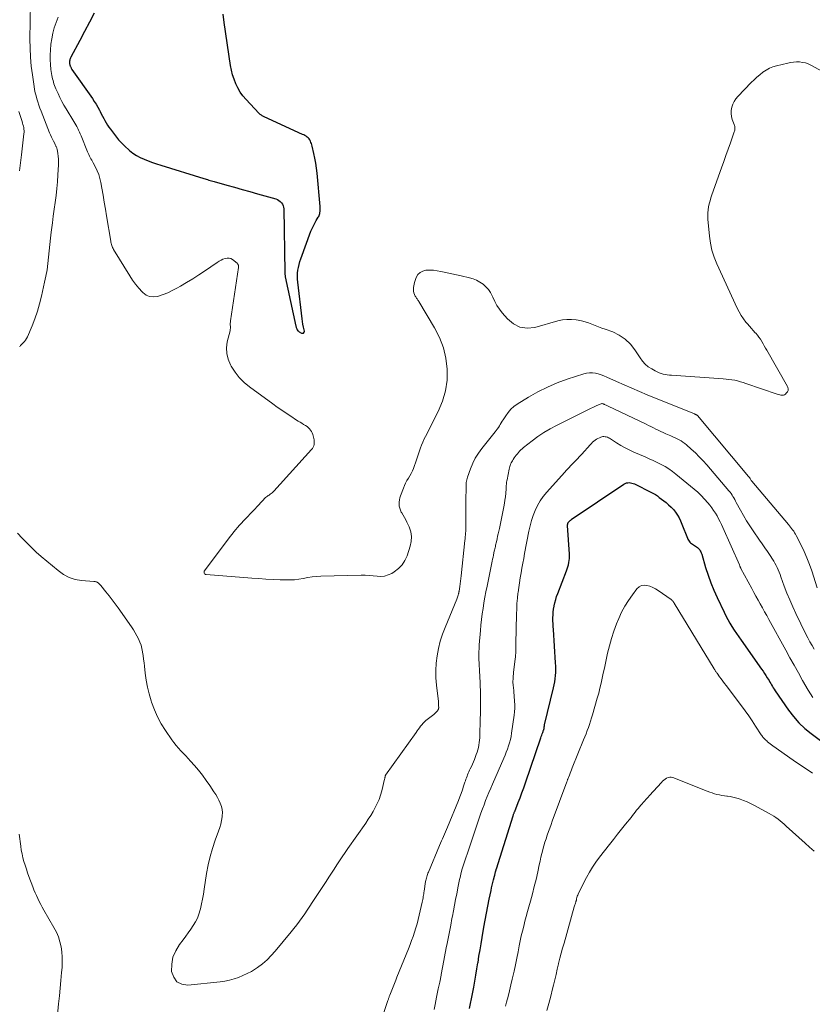
# Model space of a CAD drawing. Units: feet. Extents: x 1925000 to 1930002, y 540000 to 545001.
# Drawn here: x 1926554 to 1926723, y 542560 to 542769 of the extents above; entities that cross this region are included whole.
import ezdxf

# ---------------------------------------------------------------- set-up
doc = ezdxf.new("R2010")
doc.units = ezdxf.units.FT
doc.header["$LTSCALE"] = 100
doc.header["$MEASUREMENT"] = 0
doc.layers.add('CONTOUR INDEX', color=32, linetype='Continuous', lineweight=25)
doc.layers.add('CONTOUR INTERMEDIATE', color=40, linetype='Continuous', lineweight=15)

msp = doc.modelspace()

# ---------------------------------------------------------------- linework, layer by layer
at = {"layer": 'CONTOUR INDEX', "flags": 128}
for points, elevation in [([(1926570.18, 542769.92), (1926569.17, 542767.98), (1926568.15, 542766.04), (1926567.12, 542764.11), (1926565.25, 542760.59), (1926565.16, 542760.42), (1926565.09, 542760.24), (1926565.04, 542760.05), (1926565, 542759.87), (1926564.98, 542759.79), (1926564.97, 542759.64), (1926564.96, 542759.48), (1926564.96, 542759.33), (1926564.98, 542759.18), (1926565.01, 542758.99), (1926565.02, 542758.93), (1926565.03, 542758.88), (1926565.04, 542758.83), (1926565.06, 542758.77), (1926565.07, 542758.72), (1926565.09, 542758.67), (1926565.11, 542758.62), (1926565.14, 542758.57), (1926565.21, 542758.43), (1926565.27, 542758.32), (1926565.33, 542758.2), (1926565.4, 542758.09), (1926565.47, 542757.98), (1926569.82, 542751.77), (1926570.22, 542751.18), (1926570.6, 542750.58), (1926570.95, 542749.96), (1926571.3, 542749.33), (1926571.45, 542749.04), (1926571.7, 542748.55), (1926571.96, 542748.07), (1926572.21, 542747.58), (1926572.47, 542747.09), (1926572.74, 542746.61), (1926573.02, 542746.15), (1926573.33, 542745.69), (1926573.65, 542745.25), (1926574.72, 542743.84), (1926575.37, 542743.05), (1926576.04, 542742.29), (1926576.77, 542741.58), (1926577.52, 542740.9), (1926577.67, 542740.78), (1926578.4, 542740.22), (1926579.16, 542739.71), (1926579.97, 542739.27), (1926580.81, 542738.89), (1926581.67, 542738.55), (1926582.54, 542738.23), (1926583.42, 542737.93), (1926584.3, 542737.65), (1926593.44, 542734.82), (1926593.71, 542734.74), (1926593.98, 542734.65), (1926594.26, 542734.57), (1926594.53, 542734.48), (1926594.8, 542734.39), (1926595.08, 542734.31), (1926595.35, 542734.23), (1926595.63, 542734.15), (1926598.33, 542733.41), (1926599.95, 542732.96), (1926601.58, 542732.51), (1926603.2, 542732.05), (1926604.83, 542731.59), (1926608.74, 542730.48), (1926609.08, 542730.34), (1926609.4, 542730.17), (1926609.68, 542729.95), (1926609.93, 542729.68), (1926610.13, 542729.38), (1926610.28, 542729.05), (1926610.37, 542728.71), (1926610.41, 542728.35), (1926610.64, 542714.93), (1926610.65, 542714.81), (1926610.65, 542714.68), (1926610.66, 542714.55), (1926610.67, 542714.43), (1926610.68, 542714.3), (1926610.69, 542714.17), (1926610.71, 542714.05), (1926610.74, 542713.92), (1926612.99, 542703.45), (1926613.03, 542703.31), (1926613.07, 542703.18), (1926613.12, 542703.04), (1926613.17, 542702.91), (1926613.21, 542702.83), (1926613.29, 542702.67), (1926613.4, 542702.52), (1926613.53, 542702.4), (1926613.68, 542702.29), (1926614.17, 542702.01), (1926614.43, 542701.98), (1926614.62, 542702.03), (1926614.73, 542702.2), (1926614.78, 542702.45), (1926614.73, 542702.7), (1926614.6, 542703.29), (1926614.49, 542703.88), (1926614.4, 542704.48), (1926614.32, 542705.07), (1926613.38, 542712.84), (1926613.33, 542713.46), (1926613.31, 542714.09), (1926613.35, 542714.71), (1926613.41, 542715.34), (1926613.52, 542715.96), (1926613.65, 542716.57), (1926613.83, 542717.17), (1926614.03, 542717.77), (1926616.19, 542723.61), (1926616.43, 542724.19), (1926616.69, 542724.77), (1926616.98, 542725.33), (1926617.29, 542725.88), (1926617.72, 542726.58), (1926617.83, 542726.78), (1926617.92, 542726.98), (1926617.99, 542727.18), (1926618.05, 542727.39), (1926618.07, 542727.47), (1926618.1, 542727.65), (1926618.13, 542727.82), (1926618.15, 542728), (1926618.15, 542728.18), (1926618.15, 542728.36), (1926618.15, 542728.54), (1926618.14, 542728.72), (1926618.12, 542728.9), (1926617.49, 542735.94), (1926617.37, 542737), (1926617.23, 542738.05), (1926617.03, 542739.1), (1926616.81, 542740.14), (1926616.46, 542741.65), (1926616.38, 542741.93), (1926616.3, 542742.21), (1926616.19, 542742.48), (1926616.08, 542742.74), (1926615.93, 542742.99), (1926615.77, 542743.22), (1926615.58, 542743.42), (1926615.37, 542743.6), (1926615.14, 542743.77), (1926614.9, 542743.92), (1926614.66, 542744.06), (1926614.4, 542744.18), (1926606.28, 542747.91), (1926606.13, 542747.98), (1926605.97, 542748.06), (1926605.82, 542748.14), (1926605.67, 542748.23), (1926605.53, 542748.32), (1926605.39, 542748.42), (1926605.27, 542748.54), (1926605.14, 542748.66), (1926602.41, 542751.59), (1926601.76, 542752.36), (1926601.17, 542753.17), (1926600.67, 542754.04), (1926600.22, 542754.94), (1926599.86, 542755.89), (1926599.54, 542756.84), (1926599.3, 542757.82), (1926599.11, 542758.82), (1926597.76, 542767.94), (1926597.57, 542769.68)], 840), ([(1926649.83, 542558.71), (1926650.04, 542559.74), (1926650.24, 542560.77), (1926650.71, 542563.19), (1926650.95, 542564.49), (1926651.18, 542565.8), (1926651.41, 542567.1), (1926651.62, 542568.41), (1926651.63, 542568.45), (1926651.84, 542569.78), (1926652.06, 542571.11), (1926652.28, 542572.44), (1926652.5, 542573.77), (1926652.86, 542575.92), (1926653.13, 542577.42), (1926653.4, 542578.91), (1926653.69, 542580.4), (1926654, 542581.88), (1926654.39, 542583.7), (1926654.51, 542584.27), (1926654.64, 542584.85), (1926654.78, 542585.42), (1926654.92, 542585.99), (1926655.13, 542586.79), (1926655.17, 542586.96), (1926655.21, 542587.13), (1926655.26, 542587.3), (1926655.3, 542587.48), (1926655.34, 542587.65), (1926655.36, 542587.73), (1926655.38, 542587.82), (1926655.4, 542587.91), (1926655.42, 542588), (1926655.45, 542588.08), (1926655.47, 542588.17), (1926655.5, 542588.26), (1926655.52, 542588.35), (1926659.07, 542599.55), (1926659.11, 542599.67), (1926659.15, 542599.79), (1926659.19, 542599.92), (1926659.24, 542600.04), (1926659.28, 542600.16), (1926659.33, 542600.29), (1926659.38, 542600.41), (1926659.43, 542600.53), (1926660.15, 542602.38), (1926660.56, 542603.43), (1926660.95, 542604.48), (1926661.33, 542605.54), (1926661.7, 542606.61), (1926664.95, 542616.15), (1926665.05, 542616.42), (1926665.14, 542616.7), (1926665.25, 542616.97), (1926665.35, 542617.24), (1926665.55, 542617.74), (1926665.56, 542617.76), (1926665.57, 542617.79), (1926665.57, 542617.81), (1926665.58, 542617.83), (1926665.61, 542617.93), (1926665.62, 542617.95), (1926665.63, 542617.97), (1926665.63, 542618), (1926665.64, 542618.02), (1926665.67, 542618.28), (1926665.68, 542618.36), (1926665.69, 542618.44), (1926665.7, 542618.52), (1926665.71, 542618.6), (1926665.72, 542618.68), (1926665.73, 542618.75), (1926665.74, 542618.83), (1926665.76, 542618.91), (1926667.64, 542626.71), (1926667.78, 542627.36), (1926667.9, 542628.02), (1926667.99, 542628.68), (1926668.07, 542629.34), (1926668.11, 542630.01), (1926668.13, 542630.68), (1926668.13, 542631.35), (1926668.1, 542632.02), (1926667.62, 542639.1), (1926667.59, 542639.72), (1926667.56, 542640.34), (1926667.54, 542640.96), (1926667.53, 542641.58), (1926667.55, 542642.2), (1926667.59, 542642.82), (1926667.67, 542643.43), (1926667.77, 542644.04), (1926667.79, 542644.15), (1926667.94, 542644.8), (1926668.12, 542645.45), (1926668.32, 542646.09), (1926668.55, 542646.72), (1926670.43, 542651.58), (1926670.58, 542652), (1926670.72, 542652.43), (1926670.83, 542652.87), (1926670.92, 542653.31), (1926670.98, 542653.76), (1926671.02, 542654.21), (1926671.03, 542654.66), (1926671.02, 542655.11), (1926670.64, 542661.19), (1926670.63, 542661.29), (1926670.64, 542661.39), (1926670.66, 542661.49), (1926670.68, 542661.59), (1926670.7, 542661.65), (1926670.72, 542661.71), (1926670.75, 542661.77), (1926670.79, 542661.83), (1926670.83, 542661.88), (1926670.95, 542662.02), (1926671.07, 542662.13), (1926671.18, 542662.24), (1926671.3, 542662.33), (1926671.43, 542662.43), (1926682.59, 542669.98), (1926682.85, 542670.12), (1926683.11, 542670.22), (1926683.39, 542670.27), (1926683.68, 542670.29), (1926683.97, 542670.26), (1926684.26, 542670.2), (1926684.54, 542670.11), (1926684.81, 542670), (1926688.41, 542668.21), (1926688.85, 542667.98), (1926689.28, 542667.73), (1926689.69, 542667.46), (1926690.09, 542667.16), (1926691.54, 542666.05), (1926692.08, 542665.59), (1926692.6, 542665.1), (1926693.08, 542664.57), (1926693.53, 542664.01), (1926693.93, 542663.41), (1926694.3, 542662.8), (1926694.62, 542662.16), (1926694.9, 542661.5), (1926696.06, 542658.51), (1926696.16, 542658.28), (1926696.28, 542658.07), (1926696.42, 542657.87), (1926696.57, 542657.68), (1926696.74, 542657.51), (1926696.93, 542657.34), (1926697.12, 542657.2), (1926697.33, 542657.07), (1926697.96, 542656.69), (1926698.17, 542656.55), (1926698.36, 542656.4), (1926698.52, 542656.21), (1926698.67, 542656.02), (1926698.8, 542655.8), (1926698.91, 542655.58), (1926699.01, 542655.35), (1926699.09, 542655.11), (1926699.92, 542652.29), (1926700.44, 542650.66), (1926701.01, 542649.04), (1926701.66, 542647.45), (1926702.36, 542645.89), (1926703.84, 542642.77), (1926704.22, 542641.99), (1926704.63, 542641.22), (1926705.07, 542640.46), (1926705.52, 542639.72), (1926706, 542638.99), (1926706.48, 542638.26), (1926706.97, 542637.54), (1926707.47, 542636.82), (1926711.81, 542630.7), (1926712.12, 542630.25), (1926712.43, 542629.8), (1926712.73, 542629.35), (1926713.02, 542628.89), (1926713.22, 542628.56), (1926713.4, 542628.26), (1926713.58, 542627.95), (1926713.75, 542627.65), (1926713.92, 542627.34), (1926714.09, 542627.03), (1926714.27, 542626.72), (1926714.46, 542626.42), (1926714.65, 542626.13), (1926717.5, 542622.02), (1926718.56, 542620.63), (1926719.7, 542619.33), (1926720.96, 542618.14), (1926722.3, 542617.04), (1926724.55, 542615.36)], 860)]:
    msp.add_lwpolyline(points, dxfattribs=dict(at, elevation=elevation))
at = {"layer": 'CONTOUR INTERMEDIATE', "flags": 128}
for points, elevation in [([(1926556.68, 542772.01), (1926556.56, 542764.38), (1926556.58, 542762.47), (1926556.66, 542760.57), (1926556.83, 542758.67), (1926557.07, 542756.78), (1926557.44, 542754.35), (1926557.55, 542753.68), (1926557.69, 542753.02), (1926557.85, 542752.36), (1926558.04, 542751.7), (1926558.24, 542751.05), (1926558.46, 542750.4), (1926558.69, 542749.76), (1926558.93, 542749.12), (1926560.72, 542744.52), (1926560.91, 542744.06), (1926561.1, 542743.6), (1926561.32, 542743.15), (1926561.54, 542742.71), (1926561.88, 542742.07), (1926561.94, 542741.94), (1926562.01, 542741.82), (1926562.07, 542741.7), (1926562.13, 542741.58), (1926562.19, 542741.45), (1926562.24, 542741.33), (1926562.28, 542741.2), (1926562.31, 542741.06), (1926562.48, 542740.13), (1926562.57, 542739.53), (1926562.63, 542738.92), (1926562.64, 542738.32), (1926562.63, 542737.71), (1926562.5, 542735.58), (1926562.4, 542734.12), (1926562.27, 542732.66), (1926562.11, 542731.2), (1926561.92, 542729.75), (1926561.71, 542728.3), (1926561.52, 542726.85), (1926561.33, 542725.39), (1926561.14, 542723.94), (1926561.08, 542723.46), (1926560.92, 542722.12), (1926560.77, 542720.78), (1926560.63, 542719.45), (1926560.51, 542718.11), (1926560.36, 542716.77), (1926560.18, 542715.44), (1926559.94, 542714.12), (1926559.68, 542712.8), (1926559.02, 542709.83), (1926558.62, 542708.22), (1926558.16, 542706.63), (1926557.61, 542705.07), (1926557, 542703.52), (1926556.01, 542701.2), (1926555.83, 542700.85), (1926555.63, 542700.51), (1926555.38, 542700.2), (1926555.11, 542699.91), (1926554.71, 542699.54), (1926554.62, 542699.45), (1926554.53, 542699.35), (1926554.45, 542699.25), (1926554.37, 542699.15)], 848), ([(1926562.55, 542769.04), (1926562.1, 542767.93), (1926561.71, 542766.79), (1926561.39, 542765.65), (1926561.17, 542764.48), (1926561.01, 542763.29), (1926560.9, 542762.08), (1926560.85, 542761.05), (1926560.84, 542760.03), (1926560.91, 542759), (1926561.02, 542757.98), (1926561.22, 542756.67), (1926561.29, 542756.31), (1926561.36, 542755.95), (1926561.45, 542755.59), (1926561.55, 542755.24), (1926561.66, 542754.89), (1926561.78, 542754.54), (1926561.92, 542754.2), (1926562.06, 542753.86), (1926562.52, 542752.84), (1926562.91, 542752.01), (1926563.33, 542751.18), (1926563.78, 542750.37), (1926564.25, 542749.58), (1926565.88, 542746.94), (1926566.09, 542746.57), (1926566.31, 542746.2), (1926566.51, 542745.83), (1926566.71, 542745.45), (1926566.89, 542745.07), (1926567.07, 542744.68), (1926567.24, 542744.29), (1926567.41, 542743.9), (1926568.76, 542740.5), (1926568.89, 542740.19), (1926569.03, 542739.89), (1926569.18, 542739.59), (1926569.34, 542739.3), (1926569.5, 542739.01), (1926569.67, 542738.72), (1926569.83, 542738.42), (1926569.99, 542738.13), (1926570.48, 542737.2), (1926570.85, 542736.43), (1926571.17, 542735.64), (1926571.41, 542734.82), (1926571.6, 542733.99), (1926571.83, 542732.75), (1926572.09, 542731.28), (1926572.34, 542729.81), (1926572.59, 542728.34), (1926572.83, 542726.87), (1926573.69, 542721.53), (1926573.73, 542721.29), (1926573.78, 542721.06), (1926573.84, 542720.83), (1926573.91, 542720.6), (1926574, 542720.38), (1926574.09, 542720.16), (1926574.2, 542719.95), (1926574.32, 542719.74), (1926577.74, 542714.16), (1926578.33, 542713.26), (1926578.95, 542712.4), (1926579.63, 542711.58), (1926580.34, 542710.78), (1926580.51, 542710.6), (1926581.21, 542710.09), (1926581.95, 542709.75), (1926582.77, 542709.68), (1926583.62, 542709.78), (1926583.84, 542709.85), (1926584.84, 542710.19), (1926585.82, 542710.57), (1926586.77, 542711.02), (1926587.7, 542711.52), (1926588.49, 542711.97), (1926589.79, 542712.74), (1926591.09, 542713.53), (1926592.36, 542714.34), (1926593.62, 542715.18), (1926596.29, 542716.99), (1926596.69, 542717.24), (1926597.1, 542717.47), (1926597.52, 542717.68), (1926597.95, 542717.86), (1926598.38, 542717.94), (1926598.8, 542717.94), (1926599.19, 542717.82), (1926599.57, 542717.6), (1926600.54, 542716.83), (1926600.63, 542716.74), (1926600.7, 542716.64), (1926600.76, 542716.53), (1926600.79, 542716.41), (1926600.81, 542716.28), (1926600.82, 542716.15), (1926600.81, 542716.03), (1926600.8, 542715.9), (1926599.12, 542704.58), (1926599.09, 542704.36), (1926599.07, 542704.14), (1926599.07, 542703.92), (1926599.07, 542703.69), (1926599.08, 542703.49), (1926599.08, 542703.37), (1926599.08, 542703.24), (1926599.08, 542703.12), (1926599.08, 542703), (1926599.07, 542702.87), (1926599.05, 542702.75), (1926599.03, 542702.63), (1926599.01, 542702.5), (1926598.43, 542700.17), (1926598.27, 542698.9), (1926598.3, 542697.66), (1926598.6, 542696.46), (1926599.1, 542695.28), (1926599.27, 542694.98), (1926600.08, 542693.73), (1926600.98, 542692.57), (1926602.03, 542691.54), (1926603.17, 542690.59), (1926608.09, 542686.98), (1926609.03, 542686.3), (1926609.98, 542685.63), (1926610.94, 542684.99), (1926611.91, 542684.35), (1926613.12, 542683.57), (1926613.49, 542683.33), (1926613.86, 542683.1), (1926614.23, 542682.87), (1926614.61, 542682.65), (1926614.75, 542682.58), (1926615.05, 542682.39), (1926615.35, 542682.18), (1926615.62, 542681.95), (1926615.89, 542681.71), (1926616.12, 542681.44), (1926616.32, 542681.15), (1926616.46, 542680.83), (1926616.58, 542680.5), (1926616.8, 542679.65), (1926616.86, 542679.33), (1926616.89, 542679.02), (1926616.88, 542678.71), (1926616.85, 542678.39), (1926616.77, 542678.09), (1926616.66, 542677.8), (1926616.5, 542677.54), (1926616.31, 542677.29), (1926608.29, 542668.45), (1926608.11, 542668.27), (1926607.93, 542668.1), (1926607.74, 542667.94), (1926607.53, 542667.8), (1926607.49, 542667.77), (1926607.3, 542667.64), (1926607.12, 542667.52), (1926606.93, 542667.39), (1926606.75, 542667.26), (1926606.57, 542667.12), (1926606.4, 542666.98), (1926606.25, 542666.82), (1926606.1, 542666.65), (1926606.02, 542666.55), (1926605.83, 542666.33), (1926605.64, 542666.11), (1926605.44, 542665.89), (1926605.25, 542665.68), (1926602.27, 542662.59), (1926601.85, 542662.15), (1926601.43, 542661.7), (1926601.02, 542661.24), (1926600.61, 542660.78), (1926600.22, 542660.32), (1926599.82, 542659.85), (1926599.44, 542659.37), (1926599.07, 542658.88), (1926593.59, 542651.58), (1926593.53, 542651.46), (1926593.5, 542651.34), (1926593.5, 542651.21), (1926593.54, 542651.08), (1926593.61, 542650.96), (1926593.71, 542650.87), (1926593.82, 542650.82), (1926593.95, 542650.79), (1926603.61, 542650.03), (1926605.12, 542649.92), (1926606.64, 542649.82), (1926608.16, 542649.74), (1926609.67, 542649.68), (1926610.81, 542649.63), (1926611.75, 542649.63), (1926612.7, 542649.68), (1926613.63, 542649.8), (1926614.56, 542649.97), (1926615.49, 542650.14), (1926616.43, 542650.28), (1926617.37, 542650.37), (1926618.31, 542650.42), (1926626.87, 542650.63), (1926627.71, 542650.62), (1926628.54, 542650.59), (1926629.38, 542650.52), (1926630.21, 542650.41), (1926631.03, 542650.37), (1926631.82, 542650.45), (1926632.58, 542650.69), (1926633.32, 542651.03), (1926633.85, 542651.36), (1926634.74, 542652.04), (1926635.51, 542652.82), (1926636.1, 542653.74), (1926636.57, 542654.75), (1926637.26, 542656.78), (1926637.48, 542657.82), (1926637.54, 542658.85), (1926637.36, 542659.87), (1926637.02, 542660.88), (1926636.55, 542661.87), (1926636.3, 542662.38), (1926636.04, 542662.87), (1926635.77, 542663.36), (1926635.48, 542663.85), (1926635.36, 542664.03), (1926635.16, 542664.43), (1926635.01, 542664.84), (1926634.92, 542665.27), (1926634.88, 542665.71), (1926634.9, 542666.16), (1926634.96, 542666.6), (1926635.06, 542667.04), (1926635.19, 542667.46), (1926635.8, 542669.09), (1926636.03, 542669.64), (1926636.28, 542670.18), (1926636.56, 542670.7), (1926636.88, 542671.2), (1926637.19, 542671.7), (1926637.47, 542672.22), (1926637.72, 542672.76), (1926637.94, 542673.31), (1926638.59, 542675.14), (1926638.81, 542675.76), (1926639.03, 542676.38), (1926639.24, 542677.01), (1926639.45, 542677.63), (1926639.67, 542678.25), (1926639.9, 542678.86), (1926640.17, 542679.46), (1926640.46, 542680.05), (1926643.21, 542685.4), (1926644.11, 542687.54), (1926644.76, 542689.74), (1926645.06, 542692.02), (1926645.11, 542694.34), (1926644.81, 542696.66), (1926644.29, 542698.91), (1926643.45, 542701.06), (1926642.4, 542703.14), (1926639.07, 542708.7), (1926638.98, 542708.85), (1926638.89, 542708.99), (1926638.79, 542709.14), (1926638.69, 542709.28), (1926638.59, 542709.42), (1926638.49, 542709.57), (1926638.41, 542709.72), (1926638.33, 542709.88), (1926638.17, 542710.23), (1926638.04, 542710.58), (1926637.95, 542710.93), (1926637.92, 542711.29), (1926637.93, 542711.65), (1926637.93, 542711.67), (1926637.98, 542712.05), (1926638.05, 542712.42), (1926638.15, 542712.78), (1926638.27, 542713.14), (1926638.53, 542713.84), (1926638.88, 542714.43), (1926639.33, 542714.9), (1926639.9, 542715.18), (1926640.57, 542715.35), (1926640.62, 542715.35), (1926641.4, 542715.36), (1926642.17, 542715.34), (1926642.94, 542715.25), (1926643.71, 542715.11), (1926644.13, 542715.02), (1926645.11, 542714.81), (1926646.08, 542714.6), (1926647.06, 542714.38), (1926648.03, 542714.16), (1926649.8, 542713.75), (1926650.58, 542713.52), (1926651.33, 542713.23), (1926652.03, 542712.84), (1926652.7, 542712.39), (1926653.3, 542711.86), (1926653.84, 542711.27), (1926654.27, 542710.6), (1926654.65, 542709.89), (1926654.77, 542709.61), (1926655.18, 542708.74), (1926655.65, 542707.9), (1926656.19, 542707.11), (1926656.77, 542706.34), (1926657.87, 542705.03), (1926659.14, 542703.98), (1926660.52, 542703.27), (1926662.06, 542703.07), (1926663.71, 542703.23), (1926668.58, 542704.6), (1926669.54, 542704.8), (1926670.49, 542704.92), (1926671.46, 542704.91), (1926672.43, 542704.82), (1926672.88, 542704.74), (1926673.62, 542704.59), (1926674.36, 542704.41), (1926675.08, 542704.18), (1926675.79, 542703.92), (1926676.5, 542703.63), (1926677.21, 542703.35), (1926677.92, 542703.08), (1926678.63, 542702.82), (1926680.21, 542702.25), (1926681.6, 542701.58), (1926682.88, 542700.75), (1926683.96, 542699.69), (1926684.92, 542698.47), (1926686.01, 542696.74), (1926686.52, 542696.05), (1926687.1, 542695.42), (1926687.76, 542694.88), (1926688.48, 542694.41), (1926689.22, 542694), (1926689.63, 542693.79), (1926690.04, 542693.61), (1926690.47, 542693.46), (1926690.91, 542693.33), (1926691.35, 542693.23), (1926691.8, 542693.15), (1926692.25, 542693.09), (1926692.7, 542693.05), (1926703.64, 542692.32), (1926704.26, 542692.27), (1926704.87, 542692.2), (1926705.49, 542692.1), (1926706.1, 542691.99), (1926706.7, 542691.85), (1926707.3, 542691.7), (1926707.9, 542691.53), (1926708.49, 542691.33), (1926715.13, 542689.03), (1926715.39, 542688.95), (1926715.65, 542688.88), (1926715.91, 542688.84), (1926716.18, 542688.82), (1926716.43, 542688.84), (1926716.67, 542688.91), (1926716.86, 542689.05), (1926717.04, 542689.23), (1926717.27, 542689.55), (1926717.35, 542689.68), (1926717.41, 542689.82), (1926717.44, 542689.97), (1926717.45, 542690.12), (1926717.43, 542690.27), (1926717.4, 542690.43), (1926717.35, 542690.57), (1926717.28, 542690.71), (1926712.91, 542698.36), (1926712.65, 542698.83), (1926712.38, 542699.29), (1926712.11, 542699.76), (1926711.84, 542700.23), (1926711.55, 542700.69), (1926711.25, 542701.13), (1926710.92, 542701.56), (1926710.57, 542701.97), (1926710.46, 542702.09), (1926710.04, 542702.55), (1926709.63, 542703.02), (1926709.22, 542703.49), (1926708.82, 542703.97), (1926708.49, 542704.36), (1926707.96, 542705.06), (1926707.47, 542705.78), (1926707.03, 542706.54), (1926706.64, 542707.32), (1926702.31, 542716.7), (1926701.73, 542718.13), (1926701.26, 542719.59), (1926700.95, 542721.08), (1926700.73, 542722.6), (1926700.4, 542726.19), (1926700.37, 542726.85), (1926700.38, 542727.5), (1926700.45, 542728.15), (1926700.56, 542728.8), (1926700.71, 542729.44), (1926700.87, 542730.08), (1926701.06, 542730.71), (1926701.27, 542731.34), (1926703.3, 542737.05), (1926703.77, 542738.39), (1926704.25, 542739.73), (1926704.72, 542741.07), (1926705.2, 542742.4), (1926706.01, 542744.7), (1926706.06, 542744.89), (1926706.11, 542745.09), (1926706.13, 542745.29), (1926706.13, 542745.49), (1926706.12, 542745.69), (1926706.09, 542745.89), (1926706.04, 542746.09), (1926705.98, 542746.28), (1926705.59, 542747.34), (1926705.42, 542747.99), (1926705.33, 542748.63), (1926705.36, 542749.28), (1926705.46, 542749.94), (1926705.68, 542750.57), (1926705.95, 542751.17), (1926706.32, 542751.72), (1926706.75, 542752.23), (1926709.62, 542755.16), (1926710.21, 542755.74), (1926710.81, 542756.3), (1926711.44, 542756.83), (1926712.08, 542757.35), (1926712.76, 542757.8), (1926713.46, 542758.2), (1926714.21, 542758.5), (1926714.99, 542758.74), (1926717.35, 542759.32), (1926717.97, 542759.44), (1926718.6, 542759.53), (1926719.23, 542759.56), (1926719.87, 542759.54), (1926720.5, 542759.46), (1926721.11, 542759.33), (1926721.7, 542759.12), (1926722.27, 542758.85), (1926728.1, 542755.67)], 844), ([(1926554.19, 542749.04), (1926554.9, 542746.88), (1926554.99, 542746.57), (1926555.08, 542746.25), (1926555.16, 542745.93), (1926555.23, 542745.61), (1926555.28, 542745.28), (1926555.31, 542744.96), (1926555.31, 542744.63), (1926555.28, 542744.3), (1926554.78, 542739.87), (1926554.57, 542738.17), (1926554.33, 542736.47)], 852), ([(1926553.95, 542659.53), (1926554.9, 542658.52), (1926555.88, 542657.5), (1926556.88, 542656.52), (1926557.91, 542655.56), (1926558.97, 542654.63), (1926562.53, 542651.6), (1926563.66, 542650.81), (1926564.85, 542650.17), (1926566.15, 542649.76), (1926567.5, 542649.51), (1926570.13, 542649.29), (1926570.23, 542649.28), (1926570.33, 542649.27), (1926570.43, 542649.27), (1926570.53, 542649.26), (1926570.62, 542649.25), (1926570.71, 542649.22), (1926570.8, 542649.18), (1926570.88, 542649.12), (1926571.03, 542648.99), (1926571.18, 542648.86), (1926571.32, 542648.72), (1926571.45, 542648.58), (1926571.58, 542648.42), (1926572.68, 542647.08), (1926573.34, 542646.25), (1926574, 542645.41), (1926574.63, 542644.55), (1926575.26, 542643.69), (1926578.09, 542639.68), (1926578.5, 542639.07), (1926578.89, 542638.44), (1926579.25, 542637.8), (1926579.59, 542637.14), (1926579.88, 542636.46), (1926580.13, 542635.78), (1926580.31, 542635.07), (1926580.45, 542634.35), (1926580.46, 542634.32), (1926580.56, 542633.57), (1926580.66, 542632.82), (1926580.76, 542632.07), (1926580.84, 542631.32), (1926581.01, 542629.83), (1926581.22, 542628.35), (1926581.49, 542626.88), (1926581.85, 542625.43), (1926582.27, 542623.99), (1926582.38, 542623.66), (1926582.96, 542622.1), (1926583.63, 542620.58), (1926584.43, 542619.12), (1926585.3, 542617.71), (1926586.65, 542615.73), (1926587.09, 542615.12), (1926587.56, 542614.52), (1926588.05, 542613.95), (1926588.57, 542613.39), (1926589.1, 542612.85), (1926589.62, 542612.3), (1926590.13, 542611.74), (1926590.64, 542611.17), (1926591.44, 542610.28), (1926592.31, 542609.25), (1926593.16, 542608.19), (1926593.96, 542607.1), (1926594.74, 542605.98), (1926595.6, 542604.68), (1926595.97, 542604.09), (1926596.32, 542603.49), (1926596.65, 542602.87), (1926596.95, 542602.24), (1926597.19, 542601.59), (1926597.35, 542600.93), (1926597.39, 542600.26), (1926597.36, 542599.57), (1926597.34, 542599.39), (1926597.21, 542598.61), (1926597.05, 542597.84), (1926596.84, 542597.08), (1926596.59, 542596.33), (1926595.86, 542594.39), (1926595.28, 542592.67), (1926594.77, 542590.92), (1926594.37, 542589.15), (1926594.04, 542587.36), (1926593.54, 542583.99), (1926593.37, 542582.95), (1926593.18, 542581.91), (1926592.97, 542580.88), (1926592.74, 542579.86), (1926592.68, 542579.6), (1926592.42, 542578.72), (1926592.1, 542577.87), (1926591.69, 542577.06), (1926591.22, 542576.28), (1926590.7, 542575.52), (1926590.16, 542574.77), (1926589.62, 542574.03), (1926589.07, 542573.29), (1926588.26, 542572.24), (1926587.48, 542570.93), (1926586.91, 542569.56), (1926586.66, 542568.09), (1926586.62, 542566.57), (1926586.62, 542566.54), (1926587.07, 542565.31), (1926587.76, 542564.38), (1926588.8, 542563.88), (1926590.09, 542563.67), (1926596.95, 542564.38), (1926597.94, 542564.52), (1926598.92, 542564.7), (1926599.88, 542564.97), (1926600.84, 542565.28), (1926601.76, 542565.66), (1926602.67, 542566.09), (1926603.54, 542566.57), (1926604.39, 542567.11), (1926604.86, 542567.42), (1926605.89, 542568.19), (1926606.87, 542569.01), (1926607.77, 542569.91), (1926608.62, 542570.86), (1926611.97, 542574.95), (1926612.57, 542575.7), (1926613.16, 542576.46), (1926613.73, 542577.23), (1926614.3, 542578.01), (1926614.85, 542578.79), (1926615.39, 542579.59), (1926615.93, 542580.38), (1926616.46, 542581.18), (1926619.4, 542585.67), (1926619.97, 542586.54), (1926620.55, 542587.41), (1926621.12, 542588.29), (1926621.69, 542589.16), (1926622.26, 542590.03), (1926622.84, 542590.9), (1926623.43, 542591.77), (1926624.02, 542592.63), (1926627.8, 542598.05), (1926628.34, 542598.85), (1926628.86, 542599.66), (1926629.35, 542600.49), (1926629.82, 542601.33), (1926630.25, 542602.19), (1926630.63, 542603.07), (1926630.94, 542603.97), (1926631.2, 542604.9), (1926631.81, 542607.39), (1926631.83, 542607.5), (1926631.85, 542607.6), (1926631.88, 542607.7), (1926631.9, 542607.8), (1926631.94, 542607.97), (1926631.94, 542607.99), (1926631.95, 542608.01), (1926631.95, 542608.02), (1926631.96, 542608.04), (1926631.98, 542608.12), (1926631.99, 542608.14), (1926632, 542608.16), (1926632.01, 542608.17), (1926632.02, 542608.19), (1926638.48, 542617.24), (1926638.72, 542617.58), (1926638.96, 542617.91), (1926639.2, 542618.25), (1926639.44, 542618.58), (1926639.69, 542618.91), (1926639.96, 542619.21), (1926640.26, 542619.5), (1926640.57, 542619.77), (1926642.28, 542621.11), (1926642.47, 542621.27), (1926642.64, 542621.43), (1926642.8, 542621.61), (1926642.95, 542621.8), (1926643.16, 542622.09), (1926643.19, 542622.14), (1926643.22, 542622.2), (1926643.24, 542622.26), (1926643.26, 542622.32), (1926643.28, 542622.39), (1926643.28, 542622.45), (1926643.29, 542622.52), (1926643.29, 542622.58), (1926643.28, 542622.91), (1926643.27, 542623.14), (1926643.26, 542623.37), (1926643.24, 542623.6), (1926643.22, 542623.83), (1926642.82, 542627.32), (1926642.7, 542628.88), (1926642.67, 542630.44), (1926642.77, 542631.99), (1926642.95, 542633.55), (1926643.25, 542635.09), (1926643.62, 542636.61), (1926644.1, 542638.09), (1926644.64, 542639.56), (1926647.11, 542645.52), (1926647.19, 542645.73), (1926647.27, 542645.95), (1926647.34, 542646.16), (1926647.41, 542646.38), (1926647.5, 542646.69), (1926647.52, 542646.75), (1926647.53, 542646.82), (1926647.55, 542646.89), (1926647.56, 542646.95), (1926647.57, 542647.03), (1926647.59, 542647.1), (1926647.6, 542647.17), (1926647.61, 542647.24), (1926647.74, 542648.24), (1926647.82, 542648.81), (1926647.89, 542649.39), (1926647.96, 542649.96), (1926648.03, 542650.53), (1926648.86, 542657.98), (1926648.9, 542658.38), (1926648.94, 542658.78), (1926648.97, 542659.18), (1926649, 542659.59), (1926649.02, 542659.99), (1926649.04, 542660.39), (1926649.05, 542660.8), (1926649.05, 542661.2), (1926649.06, 542665.32), (1926649.07, 542666.05), (1926649.07, 542666.79), (1926649.08, 542667.53), (1926649.09, 542668.27), (1926649.1, 542669.17), (1926649.11, 542669.46), (1926649.12, 542669.74), (1926649.13, 542670.02), (1926649.15, 542670.31), (1926649.18, 542670.59), (1926649.23, 542670.87), (1926649.3, 542671.14), (1926649.38, 542671.42), (1926650.02, 542673.23), (1926650.5, 542674.38), (1926651.04, 542675.48), (1926651.7, 542676.53), (1926652.43, 542677.53), (1926655.26, 542681.03), (1926655.5, 542681.34), (1926655.73, 542681.65), (1926655.95, 542681.98), (1926656.16, 542682.31), (1926656.36, 542682.64), (1926656.56, 542682.97), (1926656.77, 542683.3), (1926656.98, 542683.63), (1926657.51, 542684.48), (1926658.03, 542685.19), (1926658.6, 542685.84), (1926659.26, 542686.41), (1926659.97, 542686.92), (1926662.35, 542688.4), (1926664.32, 542689.53), (1926666.35, 542690.57), (1926668.44, 542691.45), (1926670.58, 542692.23), (1926674.07, 542693.36), (1926674.68, 542693.51), (1926675.29, 542693.59), (1926675.91, 542693.57), (1926676.53, 542693.49), (1926677.15, 542693.34), (1926677.76, 542693.16), (1926678.35, 542692.94), (1926678.94, 542692.69), (1926681, 542691.75), (1926682.62, 542691.02), (1926684.25, 542690.31), (1926685.88, 542689.61), (1926687.52, 542688.93), (1926697.57, 542684.85), (1926697.63, 542684.82), (1926697.69, 542684.8), (1926697.76, 542684.77), (1926697.82, 542684.74), (1926697.94, 542684.69), (1926697.99, 542684.66), (1926698.06, 542684.63), (1926698.11, 542684.61), (1926698.17, 542684.55), (1926709.05, 542671.6), (1926709.07, 542671.58), (1926709.08, 542671.56), (1926709.1, 542671.54), (1926709.11, 542671.52), (1926709.16, 542671.45), (1926709.17, 542671.43), (1926709.19, 542671.41), (1926709.2, 542671.39), (1926709.21, 542671.37), (1926709.35, 542671.13), (1926709.43, 542671), (1926709.52, 542670.86), (1926709.62, 542670.74), (1926709.72, 542670.61), (1926717.49, 542661.4), (1926717.72, 542661.12), (1926717.95, 542660.84), (1926718.17, 542660.55), (1926718.39, 542660.26), (1926718.61, 542659.97), (1926718.81, 542659.66), (1926718.99, 542659.35), (1926719.16, 542659.03), (1926720.18, 542657.02), (1926720.82, 542655.68), (1926721.42, 542654.32), (1926721.96, 542652.94), (1926722.45, 542651.53), (1926723.61, 542647.97)], 848), ([(1926627.69, 542546.05), (1926632.52, 542560.42), (1926632.57, 542560.56), (1926632.61, 542560.69), (1926632.66, 542560.83), (1926632.71, 542560.96), (1926632.76, 542561.09), (1926632.81, 542561.23), (1926632.86, 542561.36), (1926632.91, 542561.5), (1926633.35, 542562.61), (1926633.62, 542563.29), (1926633.89, 542563.98), (1926634.16, 542564.67), (1926634.44, 542565.35), (1926636.88, 542571.37), (1926637.22, 542572.24), (1926637.55, 542573.11), (1926637.86, 542574), (1926638.16, 542574.88), (1926638.43, 542575.78), (1926638.69, 542576.68), (1926638.93, 542577.58), (1926639.15, 542578.49), (1926639.78, 542581.28), (1926639.84, 542581.57), (1926639.9, 542581.85), (1926639.96, 542582.14), (1926640.01, 542582.43), (1926640.06, 542582.72), (1926640.11, 542583.01), (1926640.16, 542583.3), (1926640.2, 542583.59), (1926640.52, 542585.61), (1926640.56, 542585.87), (1926640.61, 542586.13), (1926640.68, 542586.38), (1926640.75, 542586.64), (1926640.82, 542586.89), (1926640.91, 542587.14), (1926641, 542587.38), (1926641.1, 542587.63), (1926643.48, 542593.25), (1926643.69, 542593.75), (1926643.89, 542594.24), (1926644.1, 542594.73), (1926644.3, 542595.22), (1926644.51, 542595.71), (1926644.72, 542596.21), (1926644.92, 542596.7), (1926645.13, 542597.19), (1926647.48, 542602.86), (1926647.78, 542603.6), (1926648.06, 542604.34), (1926648.33, 542605.09), (1926648.58, 542605.84), (1926648.86, 542606.7), (1926648.97, 542607.02), (1926649.08, 542607.35), (1926649.19, 542607.67), (1926649.3, 542607.99), (1926649.42, 542608.31), (1926649.54, 542608.63), (1926649.68, 542608.94), (1926649.83, 542609.25), (1926650, 542609.58), (1926650.24, 542610.05), (1926650.46, 542610.52), (1926650.66, 542611.01), (1926650.86, 542611.5), (1926651.26, 542612.57), (1926651.43, 542613.07), (1926651.58, 542613.57), (1926651.71, 542614.08), (1926651.81, 542614.59), (1926651.89, 542615.11), (1926651.95, 542615.63), (1926651.99, 542616.15), (1926652.02, 542616.67), (1926652.11, 542619.97), (1926652.14, 542621.44), (1926652.16, 542622.9), (1926652.15, 542624.37), (1926652.13, 542625.84), (1926652.1, 542627.47), (1926652.08, 542628.12), (1926652.05, 542628.78), (1926652.02, 542629.43), (1926651.98, 542630.08), (1926651.93, 542630.73), (1926651.89, 542631.39), (1926651.87, 542632.04), (1926651.84, 542632.69), (1926651.84, 542632.87), (1926651.83, 542633.61), (1926651.83, 542634.36), (1926651.86, 542635.1), (1926651.91, 542635.84), (1926652.13, 542638.87), (1926652.23, 542640.05), (1926652.36, 542641.24), (1926652.52, 542642.42), (1926652.69, 542643.6), (1926652.89, 542644.78), (1926653.1, 542645.95), (1926653.32, 542647.12), (1926653.56, 542648.29), (1926654.65, 542653.6), (1926654.74, 542654.04), (1926654.83, 542654.47), (1926654.92, 542654.91), (1926655.01, 542655.35), (1926655.09, 542655.71), (1926655.14, 542655.96), (1926655.2, 542656.22), (1926655.25, 542656.47), (1926655.31, 542656.73), (1926655.37, 542656.98), (1926655.42, 542657.24), (1926655.48, 542657.49), (1926655.54, 542657.75), (1926655.68, 542658.34), (1926655.8, 542658.9), (1926655.92, 542659.45), (1926656.04, 542660.01), (1926656.16, 542660.57), (1926657.1, 542665.18), (1926657.22, 542665.89), (1926657.34, 542666.59), (1926657.43, 542667.3), (1926657.5, 542668.01), (1926657.57, 542668.96), (1926657.59, 542669.2), (1926657.61, 542669.44), (1926657.63, 542669.68), (1926657.65, 542669.92), (1926657.68, 542670.16), (1926657.71, 542670.39), (1926657.75, 542670.63), (1926657.79, 542670.87), (1926658.24, 542673.13), (1926658.3, 542673.4), (1926658.37, 542673.67), (1926658.46, 542673.93), (1926658.56, 542674.19), (1926658.67, 542674.45), (1926658.79, 542674.7), (1926658.93, 542674.94), (1926659.08, 542675.17), (1926659.33, 542675.52), (1926659.54, 542675.82), (1926659.76, 542676.11), (1926659.98, 542676.4), (1926660.21, 542676.69), (1926660.45, 542676.97), (1926660.7, 542677.23), (1926660.97, 542677.47), (1926661.25, 542677.71), (1926663.11, 542679.14), (1926664.35, 542680.05), (1926665.62, 542680.9), (1926666.94, 542681.68), (1926668.29, 542682.41), (1926674.34, 542685.44), (1926674.93, 542685.73), (1926675.52, 542686.01), (1926676.11, 542686.29), (1926676.71, 542686.56), (1926677.89, 542687.07), (1926678, 542687.07), (1926678.18, 542687), (1926678.26, 542686.96), (1926678.34, 542686.93), (1926678.42, 542686.9), (1926678.49, 542686.86), (1926678.64, 542686.8), (1926678.79, 542686.73), (1926678.94, 542686.67), (1926679.09, 542686.6), (1926679.24, 542686.53), (1926687.28, 542682.68), (1926687.8, 542682.43), (1926688.32, 542682.17), (1926688.84, 542681.92), (1926689.36, 542681.65), (1926689.87, 542681.39), (1926690.39, 542681.14), (1926690.92, 542680.9), (1926691.45, 542680.67), (1926692.56, 542680.19), (1926693, 542680), (1926693.44, 542679.8), (1926693.87, 542679.59), (1926694.29, 542679.38), (1926694.71, 542679.14), (1926695.11, 542678.89), (1926695.49, 542678.61), (1926695.86, 542678.31), (1926696.89, 542677.39), (1926697.75, 542676.6), (1926698.58, 542675.79), (1926699.38, 542674.94), (1926700.15, 542674.07), (1926704.88, 542668.51), (1926705.1, 542668.23), (1926705.32, 542667.94), (1926705.53, 542667.64), (1926705.72, 542667.33), (1926705.91, 542667.02), (1926706.09, 542666.7), (1926706.26, 542666.38), (1926706.44, 542666.06), (1926707.32, 542664.42), (1926707.95, 542663.29), (1926708.6, 542662.18), (1926709.29, 542661.09), (1926710.01, 542660.02), (1926711.36, 542658.08), (1926711.92, 542657.27), (1926712.48, 542656.46), (1926713.03, 542655.64), (1926713.59, 542654.83), (1926714.1, 542654.06), (1926714.38, 542653.62), (1926714.64, 542653.17), (1926714.88, 542652.71), (1926715.11, 542652.24), (1926715.32, 542651.77), (1926715.52, 542651.29), (1926715.71, 542650.8), (1926715.89, 542650.32), (1926716.61, 542648.33), (1926717.17, 542646.86), (1926717.76, 542645.4), (1926718.4, 542643.96), (1926719.07, 542642.54), (1926721.22, 542638.15), (1926721.63, 542637.34), (1926722.06, 542636.53), (1926722.51, 542635.74), (1926722.97, 542634.95)], 852), ([(1926642.32, 542558.5), (1926642.6, 542559.87), (1926642.63, 542560), (1926642.92, 542561.44), (1926643.21, 542562.87), (1926643.5, 542564.31), (1926643.78, 542565.75), (1926643.81, 542565.89), (1926644.11, 542567.4), (1926644.4, 542568.91), (1926644.69, 542570.42), (1926644.98, 542571.93), (1926645.02, 542572.16), (1926645.29, 542573.57), (1926645.55, 542574.99), (1926645.83, 542576.4), (1926646.1, 542577.81), (1926646.19, 542578.26), (1926646.42, 542579.44), (1926646.65, 542580.63), (1926646.88, 542581.81), (1926647.12, 542583), (1926647.44, 542584.63), (1926647.51, 542585), (1926647.59, 542585.37), (1926647.66, 542585.73), (1926647.73, 542586.1), (1926647.81, 542586.47), (1926647.9, 542586.84), (1926647.99, 542587.2), (1926648.09, 542587.56), (1926648.3, 542588.3), (1926648.49, 542588.94), (1926648.69, 542589.57), (1926648.89, 542590.21), (1926649.11, 542590.84), (1926649.32, 542591.47), (1926649.54, 542592.1), (1926649.75, 542592.73), (1926649.96, 542593.36), (1926651.95, 542599.26), (1926652.26, 542600.16), (1926652.57, 542601.04), (1926652.91, 542601.93), (1926653.25, 542602.8), (1926653.6, 542603.68), (1926653.96, 542604.55), (1926654.33, 542605.42), (1926654.7, 542606.29), (1926657.11, 542611.8), (1926657.38, 542612.45), (1926657.64, 542613.1), (1926657.89, 542613.75), (1926658.12, 542614.42), (1926658.32, 542615.08), (1926658.5, 542615.76), (1926658.64, 542616.44), (1926658.76, 542617.13), (1926659.28, 542620.93), (1926659.36, 542621.67), (1926659.41, 542622.41), (1926659.41, 542623.15), (1926659.38, 542623.89), (1926659.22, 542625.99), (1926659.2, 542626.28), (1926659.17, 542626.58), (1926659.14, 542626.88), (1926659.1, 542627.17), (1926659.09, 542627.29), (1926659.06, 542627.53), (1926659.05, 542627.76), (1926659.04, 542628), (1926659.04, 542628.24), (1926659.06, 542628.52), (1926659.07, 542628.9), (1926659.1, 542629.27), (1926659.13, 542629.65), (1926659.17, 542630.02), (1926659.52, 542632.87), (1926659.56, 542633.27), (1926659.6, 542633.67), (1926659.63, 542634.07), (1926659.65, 542634.47), (1926659.66, 542634.88), (1926659.67, 542635.28), (1926659.68, 542635.68), (1926659.69, 542636.09), (1926659.8, 542642.4), (1926659.84, 542643.51), (1926659.9, 542644.62), (1926659.99, 542645.73), (1926660.11, 542646.84), (1926660.12, 542646.97), (1926660.26, 542648.01), (1926660.41, 542649.05), (1926660.57, 542650.08), (1926660.76, 542651.11), (1926660.95, 542652.15), (1926661.14, 542653.18), (1926661.34, 542654.21), (1926661.53, 542655.24), (1926662.43, 542660.01), (1926662.68, 542661.14), (1926662.97, 542662.24), (1926663.34, 542663.33), (1926663.76, 542664.4), (1926664.26, 542665.43), (1926664.82, 542666.42), (1926665.48, 542667.34), (1926666.2, 542668.23), (1926669.99, 542672.43), (1926670.44, 542672.93), (1926670.9, 542673.42), (1926671.35, 542673.9), (1926671.82, 542674.39), (1926672.28, 542674.87), (1926672.74, 542675.36), (1926673.19, 542675.85), (1926673.64, 542676.34), (1926675.44, 542678.33), (1926675.68, 542678.59), (1926675.94, 542678.84), (1926676.2, 542679.08), (1926676.48, 542679.3), (1926676.5, 542679.32), (1926676.78, 542679.51), (1926677.07, 542679.68), (1926677.38, 542679.82), (1926677.7, 542679.93), (1926677.88, 542679.99), (1926678.12, 542680.04), (1926678.36, 542680.06), (1926678.61, 542680.03), (1926678.85, 542679.98), (1926679.08, 542679.9), (1926679.31, 542679.8), (1926679.54, 542679.69), (1926679.75, 542679.56), (1926681.05, 542678.71), (1926681.93, 542678.17), (1926682.82, 542677.67), (1926683.73, 542677.21), (1926684.67, 542676.78), (1926687.09, 542675.74), (1926687.95, 542675.36), (1926688.81, 542674.97), (1926689.65, 542674.56), (1926690.5, 542674.13), (1926691.32, 542673.68), (1926692.12, 542673.18), (1926692.89, 542672.64), (1926693.63, 542672.07), (1926697.47, 542668.92), (1926698.25, 542668.24), (1926699, 542667.54), (1926699.7, 542666.79), (1926700.38, 542666.02), (1926700.81, 542665.49), (1926701.23, 542664.95), (1926701.63, 542664.39), (1926702, 542663.81), (1926702.35, 542663.22), (1926702.67, 542662.61), (1926702.98, 542661.99), (1926703.28, 542661.37), (1926703.57, 542660.75), (1926707.09, 542652.83), (1926707.13, 542652.75), (1926707.16, 542652.66), (1926707.2, 542652.58), (1926707.23, 542652.5), (1926707.25, 542652.44), (1926707.27, 542652.39), (1926707.29, 542652.34), (1926707.32, 542652.29), (1926707.34, 542652.24), (1926707.36, 542652.19), (1926707.38, 542652.14), (1926707.4, 542652.09), (1926707.43, 542652.04), (1926709.71, 542647.82), (1926710.16, 542647), (1926710.61, 542646.17), (1926711.07, 542645.35), (1926711.53, 542644.53), (1926711.99, 542643.71), (1926712.45, 542642.88), (1926712.91, 542642.06), (1926713.36, 542641.24), (1926716.93, 542634.74), (1926717.82, 542633.13), (1926718.71, 542631.52), (1926719.61, 542629.92), (1926720.51, 542628.31), (1926721.69, 542626.23), (1926722.16, 542625.44), (1926722.64, 542624.67)], 856), ([(1926657.46, 542559.21), (1926657.69, 542560.02), (1926658.01, 542561.24), (1926658.32, 542562.46), (1926658.62, 542563.68), (1926658.9, 542564.91), (1926658.97, 542565.2), (1926659.27, 542566.58), (1926659.57, 542567.95), (1926659.85, 542569.34), (1926660.12, 542570.72), (1926660.36, 542571.98), (1926660.58, 542573.03), (1926660.81, 542574.08), (1926661.06, 542575.12), (1926661.32, 542576.16), (1926661.6, 542577.19), (1926661.88, 542578.23), (1926662.16, 542579.26), (1926662.44, 542580.3), (1926662.76, 542581.45), (1926663.18, 542583), (1926663.57, 542584.55), (1926663.94, 542586.1), (1926664.29, 542587.67), (1926664.62, 542589.19), (1926664.8, 542589.99), (1926664.98, 542590.79), (1926665.18, 542591.59), (1926665.39, 542592.38), (1926665.4, 542592.43), (1926665.62, 542593.2), (1926665.84, 542593.96), (1926666.08, 542594.72), (1926666.33, 542595.47), (1926666.59, 542596.23), (1926666.86, 542596.97), (1926667.13, 542597.72), (1926667.4, 542598.47), (1926670.49, 542606.8), (1926670.53, 542606.91), (1926670.57, 542607.03), (1926670.61, 542607.14), (1926670.65, 542607.26), (1926670.7, 542607.37), (1926670.74, 542607.48), (1926670.78, 542607.6), (1926670.82, 542607.71), (1926671.03, 542608.24), (1926671.17, 542608.62), (1926671.32, 542609), (1926671.47, 542609.37), (1926671.62, 542609.75), (1926674.04, 542615.67), (1926674.3, 542616.33), (1926674.56, 542616.99), (1926674.8, 542617.65), (1926675.04, 542618.32), (1926675.26, 542618.99), (1926675.48, 542619.66), (1926675.69, 542620.34), (1926675.9, 542621.02), (1926676.94, 542624.57), (1926677.24, 542625.61), (1926677.51, 542626.66), (1926677.76, 542627.71), (1926678, 542628.77), (1926678.22, 542629.84), (1926678.44, 542630.9), (1926678.67, 542631.96), (1926678.9, 542633.02), (1926679.13, 542634.09), (1926679.51, 542635.67), (1926679.95, 542637.24), (1926680.47, 542638.78), (1926681.04, 542640.3), (1926681.51, 542641.46), (1926682.11, 542642.78), (1926682.78, 542644.07), (1926683.55, 542645.3), (1926684.38, 542646.49), (1926685.34, 542647.74), (1926685.8, 542648.15), (1926686.3, 542648.43), (1926686.86, 542648.52), (1926687.47, 542648.48), (1926688.11, 542648.28), (1926688.73, 542648.04), (1926689.31, 542647.73), (1926689.88, 542647.38), (1926692.59, 542645.5), (1926692.69, 542645.42), (1926692.79, 542645.34), (1926692.88, 542645.25), (1926692.97, 542645.15), (1926693.05, 542645.04), (1926693.12, 542644.94), (1926693.2, 542644.83), (1926693.26, 542644.72), (1926701.71, 542630.77), (1926701.79, 542630.65), (1926701.86, 542630.53), (1926701.94, 542630.41), (1926702.02, 542630.29), (1926702.1, 542630.17), (1926702.18, 542630.05), (1926702.27, 542629.94), (1926702.35, 542629.82), (1926702.89, 542629.1), (1926703.25, 542628.63), (1926703.61, 542628.15), (1926703.96, 542627.68), (1926704.32, 542627.2), (1926707.52, 542622.94), (1926708.3, 542621.88), (1926709.07, 542620.81), (1926709.81, 542619.72), (1926710.53, 542618.63), (1926711.71, 542616.79), (1926711.84, 542616.61), (1926711.97, 542616.43), (1926712.1, 542616.25), (1926712.25, 542616.08), (1926712.4, 542615.92), (1926712.55, 542615.76), (1926712.71, 542615.61), (1926712.88, 542615.47), (1926713.08, 542615.31), (1926713.35, 542615.09), (1926713.63, 542614.88), (1926713.91, 542614.67), (1926714.19, 542614.46), (1926718.5, 542611.4), (1926719.86, 542610.45), (1926721.24, 542609.53), (1926722.63, 542608.63)], 864), ([(1926666.21, 542558.24), (1926666.65, 542559.76), (1926667.06, 542561.29), (1926667.44, 542562.83), (1926667.64, 542563.65), (1926667.91, 542564.78), (1926668.18, 542565.91), (1926668.45, 542567.04), (1926668.72, 542568.17), (1926668.74, 542568.26), (1926669.01, 542569.35), (1926669.29, 542570.43), (1926669.59, 542571.51), (1926669.89, 542572.59), (1926672.06, 542580.24), (1926672.12, 542580.45), (1926672.18, 542580.66), (1926672.25, 542580.86), (1926672.31, 542581.07), (1926672.4, 542581.34), (1926672.42, 542581.41), (1926672.44, 542581.49), (1926672.46, 542581.56), (1926672.48, 542581.64), (1926672.5, 542581.71), (1926672.52, 542581.79), (1926672.53, 542581.87), (1926672.55, 542581.94), (1926672.63, 542582.27), (1926672.7, 542582.51), (1926672.78, 542582.74), (1926672.87, 542582.97), (1926672.98, 542583.2), (1926674.68, 542586.51), (1926675.29, 542587.62), (1926675.94, 542588.71), (1926676.66, 542589.76), (1926677.41, 542590.79), (1926679.5, 542593.48), (1926680.36, 542594.57), (1926681.22, 542595.67), (1926682.08, 542596.75), (1926682.96, 542597.83), (1926684.11, 542599.25), (1926684.4, 542599.62), (1926684.7, 542600), (1926685, 542600.37), (1926685.29, 542600.75), (1926685.59, 542601.12), (1926685.89, 542601.49), (1926686.2, 542601.85), (1926686.51, 542602.21), (1926686.59, 542602.3), (1926686.94, 542602.7), (1926687.3, 542603.09), (1926687.65, 542603.49), (1926688.01, 542603.88), (1926690.55, 542606.65), (1926690.81, 542606.91), (1926691.08, 542607.16), (1926691.36, 542607.38), (1926691.66, 542607.59), (1926691.98, 542607.73), (1926692.3, 542607.81), (1926692.63, 542607.79), (1926692.97, 542607.71), (1926700.28, 542604.8), (1926700.79, 542604.61), (1926701.3, 542604.43), (1926701.81, 542604.27), (1926702.34, 542604.13), (1926702.86, 542604), (1926703.39, 542603.89), (1926703.93, 542603.81), (1926704.46, 542603.74), (1926704.54, 542603.73), (1926705.12, 542603.65), (1926705.69, 542603.55), (1926706.25, 542603.41), (1926706.81, 542603.25), (1926707.23, 542603.12), (1926707.98, 542602.85), (1926708.73, 542602.55), (1926709.45, 542602.22), (1926710.17, 542601.85), (1926713.42, 542600.08), (1926713.91, 542599.8), (1926714.39, 542599.5), (1926714.85, 542599.19), (1926715.31, 542598.86), (1926715.75, 542598.51), (1926716.19, 542598.15), (1926716.62, 542597.79), (1926717.04, 542597.41), (1926721.03, 542593.77), (1926721.98, 542592.91), (1926722.93, 542592.06)], 868), ([(1926554.28, 542595.65), (1926554.6, 542593.11), (1926554.72, 542592.29), (1926554.88, 542591.48), (1926555.07, 542590.67), (1926555.29, 542589.88), (1926555.54, 542589.08), (1926555.8, 542588.29), (1926556.07, 542587.51), (1926556.35, 542586.73), (1926557.15, 542584.54), (1926557.4, 542583.9), (1926557.66, 542583.26), (1926557.93, 542582.64), (1926558.22, 542582.01), (1926558.52, 542581.4), (1926558.84, 542580.79), (1926559.16, 542580.19), (1926559.5, 542579.59), (1926561.66, 542575.87), (1926562.16, 542574.89), (1926562.59, 542573.89), (1926562.92, 542572.85), (1926563.17, 542571.79), (1926563.33, 542570.7), (1926563.43, 542569.61), (1926563.43, 542568.51), (1926563.38, 542567.42), (1926563.27, 542566.31), (1926563.11, 542564.66), (1926562.96, 542563), (1926562.81, 542561.35), (1926562.65, 542559.7), (1926562.22, 542554.91)], 852)]:
    msp.add_lwpolyline(points, dxfattribs=dict(at, elevation=elevation))

doc.saveas('drawing.dxf')
